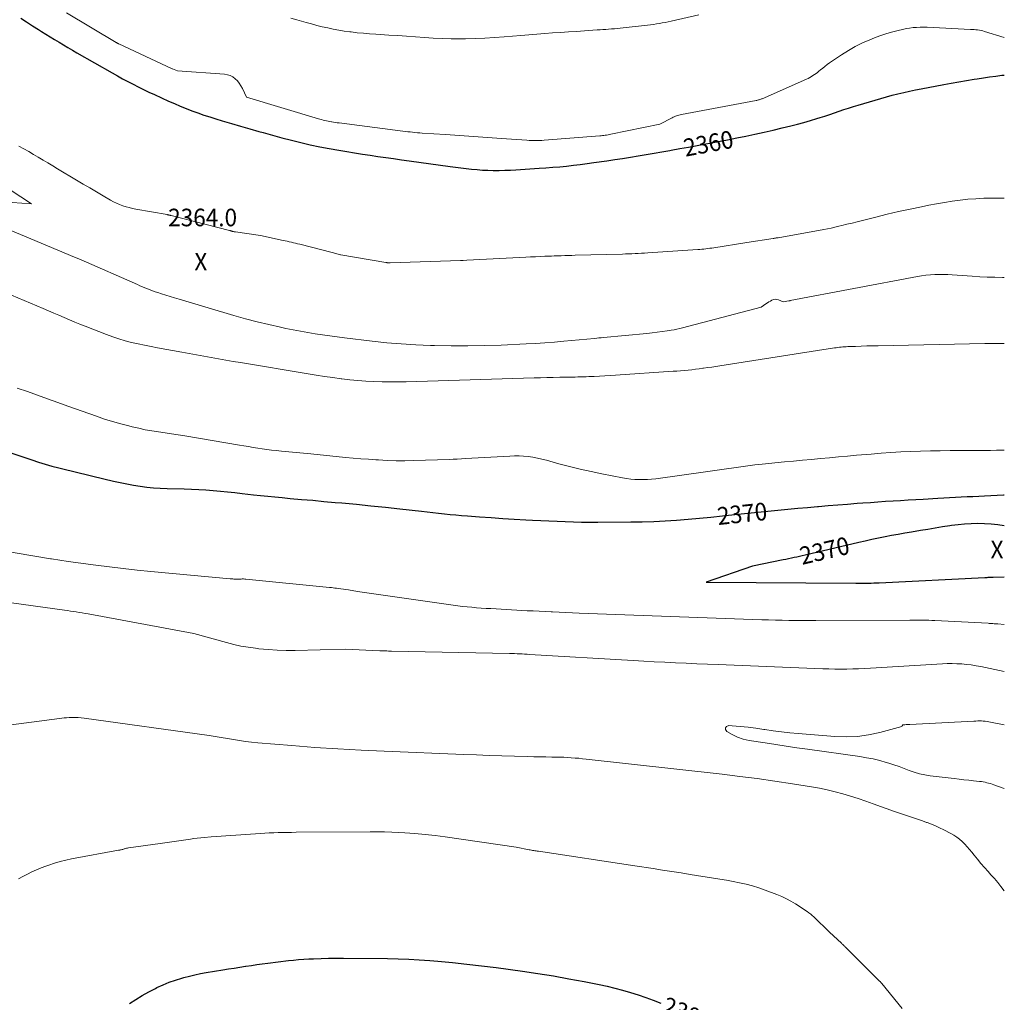
# Model space of a CAD drawing. Units: feet. Extents: x 1190233 to 1194172, y 7049565 to 7056370.
# Drawn here: x 1193613 to 1194172, y 7051818 to 7052376 of the extents above; entities that cross this region are included whole.
import ezdxf
from ezdxf.enums import TextEntityAlignment as Align

# ---------------------------------------------------------------- set-up
doc = ezdxf.new("R2010")
doc.units = ezdxf.units.FT
doc.header["$MEASUREMENT"] = 0
for name, color, linetype, lineweight in [('Level 44', 7, 'Continuous', 0), ('Level 45', 7, 'Continuous', 0), ('Level 46', 7, 'Continuous', 0)]:
    doc.layers.add(name, color=color, linetype=linetype, lineweight=lineweight)
doc.styles.add('Style-ENGINEERING', font='ENGINEERING.shx')

msp = doc.modelspace()

# ---------------------------------------------------------------- linework, layer by layer
at = {"layer": 'Level 44', "color": 32, "linetype": 'Continuous', "lineweight": 30, "flags": 128}
for points, elevation in [([(1193613.25, 7052377.09), (1193616.57, 7052374.93), (1193619.91, 7052372.78), (1193623.25, 7052370.64), (1193624.96, 7052369.56), (1193627.46, 7052367.99), (1193629.96, 7052366.43), (1193632.48, 7052364.9), (1193635.01, 7052363.38), (1193637.55, 7052361.87), (1193640.09, 7052360.38), (1193642.64, 7052358.9), (1193645.2, 7052357.43), (1193665.21, 7052346), (1193668.14, 7052344.35), (1193671.09, 7052342.73), (1193674.06, 7052341.15), (1193677.05, 7052339.6), (1193680.05, 7052338.08), (1193683.07, 7052336.6), (1193686.11, 7052335.15), (1193689.16, 7052333.73), (1193697.25, 7052330.02), (1193700.52, 7052328.56), (1193703.82, 7052327.15), (1193707.14, 7052325.8), (1193710.49, 7052324.5), (1193713.86, 7052323.27), (1193717.24, 7052322.09), (1193720.66, 7052320.98), (1193724.09, 7052319.92), (1193727.66, 7052318.87), (1193732.89, 7052317.33), (1193738.12, 7052315.8), (1193743.36, 7052314.29), (1193748.6, 7052312.79), (1193751.05, 7052312.09), (1193756.35, 7052310.62), (1193761.66, 7052309.18), (1193766.99, 7052307.8), (1193772.33, 7052306.46), (1193777.69, 7052305.22), (1193783.07, 7052304.05), (1193788.47, 7052303.01), (1193793.89, 7052302.05), (1193798.47, 7052301.29), (1193802.89, 7052300.57), (1193807.32, 7052299.88), (1193811.75, 7052299.22), (1193816.19, 7052298.58), (1193820.62, 7052297.97), (1193825.06, 7052297.35), (1193829.5, 7052296.73), (1193833.93, 7052296.11), (1193857.11, 7052292.86), (1193860.17, 7052292.45), (1193863.24, 7052292.06), (1193866.31, 7052291.7), (1193869.38, 7052291.37), (1193872.46, 7052291.09), (1193875.54, 7052290.87), (1193878.63, 7052290.73), (1193881.72, 7052290.65), (1193881.88, 7052290.64), (1193885.05, 7052290.64), (1193888.22, 7052290.69), (1193891.39, 7052290.8), (1193894.56, 7052290.97), (1193907.68, 7052291.83), (1193911.6, 7052292.1), (1193915.51, 7052292.41), (1193919.42, 7052292.76), (1193923.33, 7052293.14), (1193927.23, 7052293.57), (1193931.13, 7052294.02), (1193935.03, 7052294.53), (1193938.91, 7052295.06), (1193946.21, 7052296.11), (1193950.69, 7052296.77), (1193955.16, 7052297.46), (1193959.62, 7052298.18), (1193964.09, 7052298.93), (1193968.54, 7052299.69), (1193973, 7052300.45), (1193977.46, 7052301.22), (1193981.92, 7052301.98), (1193982.83, 7052302.14), (1193987.74, 7052303), (1193992.65, 7052303.87), (1193997.55, 7052304.76), (1194002.45, 7052305.67), (1194004.47, 7052306.06), (1194009.66, 7052307.05), (1194014.83, 7052308.06), (1194020.01, 7052309.1), (1194025.17, 7052310.16), (1194030.34, 7052311.26), (1194035.49, 7052312.39), (1194040.63, 7052313.56), (1194045.77, 7052314.76), (1194050.78, 7052315.96), (1194054.49, 7052316.89), (1194058.19, 7052317.87), (1194061.86, 7052318.93), (1194065.52, 7052320.05), (1194067.4, 7052320.65), (1194070.1, 7052321.52), (1194072.79, 7052322.41), (1194075.48, 7052323.33), (1194078.16, 7052324.25), (1194080.85, 7052325.17), (1194083.54, 7052326.07), (1194086.25, 7052326.92), (1194088.96, 7052327.75), (1194098.56, 7052330.59), (1194101.8, 7052331.53), (1194105.06, 7052332.43), (1194108.32, 7052333.28), (1194111.6, 7052334.1), (1194114.89, 7052334.87), (1194118.19, 7052335.6), (1194121.49, 7052336.3), (1194124.8, 7052336.96), (1194137.56, 7052339.42), (1194141.89, 7052340.23), (1194146.23, 7052341.01), (1194150.57, 7052341.74), (1194154.92, 7052342.43), (1194156.65, 7052342.69), (1194160.15, 7052343.21), (1194163.64, 7052343.71), (1194167.14, 7052344.18), (1194170.64, 7052344.63), (1194172, 7052344.8)], 2360), ([(1193608.26, 7052130.12), (1193613.91, 7052128.16), (1193619.58, 7052126.28), (1193623.37, 7052125.07), (1193627.18, 7052123.9), (1193631, 7052122.78), (1193634.85, 7052121.75), (1193638.71, 7052120.77), (1193642.59, 7052119.83), (1193646.46, 7052118.9), (1193650.33, 7052117.96), (1193654.21, 7052117.03), (1193665.99, 7052114.2), (1193669.74, 7052113.35), (1193673.49, 7052112.59), (1193677.27, 7052111.93), (1193681.06, 7052111.34), (1193684.87, 7052110.87), (1193688.68, 7052110.49), (1193692.5, 7052110.23), (1193696.34, 7052110.06), (1193706.14, 7052109.78), (1193710.26, 7052109.63), (1193714.37, 7052109.44), (1193718.48, 7052109.18), (1193722.58, 7052108.88), (1193726.68, 7052108.53), (1193730.78, 7052108.15), (1193734.88, 7052107.72), (1193738.97, 7052107.26), (1193745.5, 7052106.49), (1193749.54, 7052106.04), (1193753.59, 7052105.6), (1193757.65, 7052105.21), (1193761.7, 7052104.84), (1193766.34, 7052104.43), (1193772.71, 7052103.87), (1193779.09, 7052103.31), (1193785.46, 7052102.74), (1193791.84, 7052102.16), (1193795.64, 7052101.81), (1193803.91, 7052101.04), (1193812.18, 7052100.22), (1193820.44, 7052099.35), (1193828.7, 7052098.45), (1193840.85, 7052097.08), (1193844.11, 7052096.72), (1193847.38, 7052096.36), (1193850.64, 7052096.01), (1193853.9, 7052095.67), (1193857.16, 7052095.34), (1193860.43, 7052095.04), (1193863.7, 7052094.76), (1193866.97, 7052094.5), (1193873.92, 7052093.97), (1193880.48, 7052093.5), (1193887.04, 7052093.05), (1193893.61, 7052092.64), (1193900.17, 7052092.27), (1193904.05, 7052092.05), (1193908.68, 7052091.82), (1193913.31, 7052091.59), (1193917.95, 7052091.4), (1193922.58, 7052091.22), (1193927.22, 7052091.09), (1193931.86, 7052090.99), (1193936.5, 7052090.95), (1193941.14, 7052090.95), (1193959.76, 7052091.06), (1193966.29, 7052091.17), (1193972.82, 7052091.36), (1193979.34, 7052091.7), (1193985.85, 7052092.12), (1193992.36, 7052092.64), (1193998.87, 7052093.21), (1194005.37, 7052093.84), (1194011.87, 7052094.51), (1194020.64, 7052095.46), (1194026.3, 7052096.07), (1194031.96, 7052096.66), (1194037.62, 7052097.22), (1194043.29, 7052097.77), (1194048.95, 7052098.29), (1194054.62, 7052098.81), (1194060.29, 7052099.32), (1194065.96, 7052099.81), (1194066.38, 7052099.85), (1194071.86, 7052100.31), (1194077.35, 7052100.76), (1194082.84, 7052101.19), (1194088.32, 7052101.61), (1194091.64, 7052101.85), (1194095.93, 7052102.17), (1194100.22, 7052102.47), (1194104.51, 7052102.75), (1194108.8, 7052103.02), (1194113.09, 7052103.28), (1194117.38, 7052103.54), (1194121.68, 7052103.78), (1194125.97, 7052104.02), (1194134.27, 7052104.47), (1194137.58, 7052104.65), (1194140.89, 7052104.84), (1194144.2, 7052105.02), (1194147.51, 7052105.21), (1194150.82, 7052105.4), (1194154.13, 7052105.57), (1194157.44, 7052105.73), (1194160.75, 7052105.88), (1194171.53, 7052106.34), (1194172, 7052106.36)], 2370), ([(1194172, 7052088.87), (1194168.33, 7052089.35), (1194164.57, 7052089.73), (1194160.79, 7052089.95), (1194157.01, 7052090.07), (1194153.23, 7052090.01), (1194149.46, 7052089.83), (1194145.7, 7052089.46), (1194141.95, 7052088.96), (1194141.1, 7052088.83), (1194136.93, 7052088.17), (1194132.76, 7052087.5), (1194128.6, 7052086.82), (1194124.43, 7052086.14), (1194119.31, 7052085.29), (1194115.54, 7052084.64), (1194111.77, 7052083.98), (1194108.01, 7052083.27), (1194104.25, 7052082.55), (1194100.5, 7052081.78), (1194096.75, 7052081), (1194093.01, 7052080.17), (1194089.28, 7052079.31), (1194058.79, 7052072.17), (1194057.24, 7052071.81), (1194055.69, 7052071.46), (1194054.13, 7052071.11), (1194052.58, 7052070.78), (1194051.02, 7052070.44), (1194049.47, 7052070.11), (1194047.91, 7052069.78), (1194046.35, 7052069.46), (1194028.92, 7052065.84), (1194002.54, 7052056.85), (1194087.68, 7052056.24), (1194089.39, 7052056.24), (1194091.1, 7052056.24), (1194092.81, 7052056.26), (1194094.52, 7052056.28), (1194094.94, 7052056.29), (1194096.44, 7052056.33), (1194097.93, 7052056.38), (1194099.43, 7052056.43), (1194100.93, 7052056.5), (1194161.02, 7052059.51), (1194161.62, 7052059.54), (1194162.21, 7052059.57), (1194162.8, 7052059.59), (1194163.39, 7052059.61), (1194163.98, 7052059.64), (1194164.58, 7052059.66), (1194165.17, 7052059.68), (1194165.76, 7052059.7), (1194172, 7052059.92)], 2370), ([(1193674.96, 7051817.55), (1193678.54, 7051819.91), (1193682.19, 7051822.15), (1193685.94, 7051824.23), (1193689.76, 7051826.19), (1193690.62, 7051826.61), (1193694.09, 7051828.19), (1193697.6, 7051829.63), (1193701.19, 7051830.9), (1193704.82, 7051832.04), (1193705.95, 7051832.36), (1193709.07, 7051833.19), (1193712.2, 7051833.95), (1193715.35, 7051834.6), (1193718.52, 7051835.17), (1193728.06, 7051836.73), (1193731.27, 7051837.25), (1193734.49, 7051837.76), (1193737.7, 7051838.27), (1193740.92, 7051838.77), (1193741.15, 7051838.81), (1193744.25, 7051839.27), (1193747.36, 7051839.72), (1193750.47, 7051840.13), (1193753.58, 7051840.53), (1193765.31, 7051841.95), (1193768.22, 7051842.27), (1193771.13, 7051842.54), (1193774.05, 7051842.75), (1193776.97, 7051842.92), (1193779.64, 7051843.04), (1193783.89, 7051843.19), (1193788.15, 7051843.31), (1193792.41, 7051843.35), (1193796.68, 7051843.34), (1193821.6, 7051843.13), (1193827.62, 7051843.01), (1193833.63, 7051842.79), (1193839.63, 7051842.45), (1193845.64, 7051842.01), (1193850.21, 7051841.63), (1193858.49, 7051840.86), (1193866.76, 7051840.02), (1193875.01, 7051839.04), (1193883.26, 7051837.97), (1193898.2, 7051835.93), (1193907.01, 7051834.64), (1193915.81, 7051833.24), (1193924.58, 7051831.68), (1193933.33, 7051830.02), (1193941.82, 7051828.33), (1193946.3, 7051827.37), (1193950.76, 7051826.32), (1193955.18, 7051825.14), (1193959.58, 7051823.87), (1193963.95, 7051822.48), (1193968.29, 7051821.02), (1193972.59, 7051819.44), (1193976.87, 7051817.79)], 2380)]:
    msp.add_lwpolyline(points, dxfattribs=dict(at, elevation=elevation))
at = {"layer": 'Level 45', "color": 32, "linetype": 'Continuous', "lineweight": 0, "flags": 128}
for points, elevation in [([(1193639.3, 7052380.19), (1193667.52, 7052363.3), (1193667.7, 7052363.19), (1193667.88, 7052363.09), (1193668.07, 7052362.98), (1193668.25, 7052362.88), (1193668.44, 7052362.78), (1193668.63, 7052362.69), (1193668.82, 7052362.59), (1193669.01, 7052362.5), (1193699.32, 7052348.31), (1193699.43, 7052348.27), (1193702.24, 7052347.12), (1193729.07, 7052345.26), (1193730.73, 7052344.97), (1193732.31, 7052344.48), (1193733.75, 7052343.69), (1193735.11, 7052342.69), (1193736.31, 7052341.46), (1193737.41, 7052340.16), (1193738.35, 7052338.73), (1193739.17, 7052337.23), (1193741.58, 7052332.17), (1193782.32, 7052320), (1193783.24, 7052319.73), (1193784.15, 7052319.47), (1193785.07, 7052319.23), (1193785.99, 7052318.99), (1193786.92, 7052318.78), (1193787.85, 7052318.57), (1193788.78, 7052318.39), (1193789.72, 7052318.23), (1193789.94, 7052318.19), (1193790.99, 7052318.02), (1193792.05, 7052317.86), (1193793.1, 7052317.72), (1193794.16, 7052317.58), (1193830.39, 7052312.93), (1193831.75, 7052312.77), (1193833.11, 7052312.61), (1193834.47, 7052312.46), (1193835.83, 7052312.32), (1193837.19, 7052312.19), (1193838.55, 7052312.07), (1193839.92, 7052311.97), (1193841.28, 7052311.87), (1193854.46, 7052311), (1193862.41, 7052310.47), (1193870.37, 7052309.92), (1193878.32, 7052309.36), (1193886.27, 7052308.79), (1193900.8, 7052307.73), (1193902.02, 7052307.66), (1193903.24, 7052307.6), (1193904.46, 7052307.58), (1193905.68, 7052307.57), (1193906.9, 7052307.6), (1193908.12, 7052307.64), (1193909.34, 7052307.7), (1193910.56, 7052307.78), (1193942.15, 7052310.27), (1193942.94, 7052310.34), (1193943.73, 7052310.42), (1193944.52, 7052310.51), (1193945.31, 7052310.62), (1193946.09, 7052310.74), (1193946.88, 7052310.87), (1193947.66, 7052311.01), (1193948.44, 7052311.17), (1193976.22, 7052316.97), (1193983.24, 7052320.52), (1193983.87, 7052320.82), (1193984.51, 7052321.11), (1193985.17, 7052321.36), (1193985.83, 7052321.59), (1193986.5, 7052321.8), (1193987.18, 7052321.99), (1193987.86, 7052322.15), (1193988.55, 7052322.3), (1194030.99, 7052330.34), (1194031.43, 7052330.43), (1194031.87, 7052330.53), (1194032.31, 7052330.64), (1194032.75, 7052330.76), (1194033.18, 7052330.89), (1194033.61, 7052331.03), (1194034.04, 7052331.2), (1194034.45, 7052331.37), (1194059.59, 7052342.47), (1194060.54, 7052342.92), (1194061.48, 7052343.4), (1194062.4, 7052343.91), (1194063.31, 7052344.45), (1194064.19, 7052345.04), (1194065.05, 7052345.64), (1194065.89, 7052346.28), (1194066.71, 7052346.95), (1194067.58, 7052347.68), (1194068.84, 7052348.72), (1194070.12, 7052349.72), (1194071.42, 7052350.69), (1194072.75, 7052351.64), (1194079.58, 7052356.36), (1194083.41, 7052358.81), (1194087.35, 7052361.08), (1194091.43, 7052363.07), (1194095.61, 7052364.87), (1194098.29, 7052365.91), (1194101.22, 7052366.99), (1194104.17, 7052368), (1194107.16, 7052368.9), (1194110.17, 7052369.72), (1194112.38, 7052370.28), (1194114.31, 7052370.73), (1194116.26, 7052371.13), (1194118.21, 7052371.44), (1194120.18, 7052371.7), (1194122.16, 7052371.87), (1194124.14, 7052371.98), (1194126.12, 7052372), (1194128.1, 7052371.94), (1194152.84, 7052370.69), (1194153.84, 7052370.64), (1194154.85, 7052370.57), (1194155.85, 7052370.49), (1194156.85, 7052370.4), (1194157.84, 7052370.27), (1194158.82, 7052370.1), (1194159.79, 7052369.87), (1194160.76, 7052369.6), (1194171.96, 7052366.1), (1194172, 7052366.1)], 2358), ([(1193766.76, 7052377.03), (1193770.02, 7052376.07), (1193775.36, 7052374.61), (1193778.42, 7052373.79), (1193781.5, 7052373), (1193784.58, 7052372.25), (1193787.67, 7052371.54), (1193790.78, 7052370.89), (1193793.89, 7052370.3), (1193797.02, 7052369.79), (1193800.16, 7052369.35), (1193800.88, 7052369.26), (1193804.4, 7052368.84), (1193807.91, 7052368.48), (1193811.44, 7052368.19), (1193814.96, 7052367.94), (1193822.38, 7052367.49), (1193827.43, 7052367.18), (1193832.48, 7052366.84), (1193837.52, 7052366.47), (1193842.57, 7052366.09), (1193847.61, 7052365.75), (1193852.66, 7052365.51), (1193857.72, 7052365.4), (1193862.77, 7052365.37), (1193865.9, 7052365.4), (1193871.39, 7052365.52), (1193876.87, 7052365.71), (1193882.34, 7052366.04), (1193887.82, 7052366.45), (1193897.41, 7052367.28), (1193901.91, 7052367.66), (1193906.41, 7052368.02), (1193910.92, 7052368.35), (1193915.42, 7052368.68), (1193919.93, 7052368.98), (1193924.44, 7052369.29), (1193928.95, 7052369.59), (1193933.45, 7052369.89), (1193940.77, 7052370.37), (1193942.39, 7052370.48), (1193944.01, 7052370.59), (1193945.63, 7052370.71), (1193947.24, 7052370.84), (1193948.86, 7052370.97), (1193950.47, 7052371.12), (1193952.09, 7052371.27), (1193953.7, 7052371.44), (1193969.39, 7052373.13), (1193971.06, 7052373.33), (1193972.73, 7052373.55), (1193974.4, 7052373.8), (1193976.06, 7052374.08), (1193977.72, 7052374.39), (1193979.38, 7052374.71), (1193981.03, 7052375.06), (1193982.67, 7052375.43), (1193998.48, 7052379.03)], 2356), ([(1193612.25, 7052304.46), (1193615, 7052302.88), (1193617.76, 7052301.29), (1193620.5, 7052299.69), (1193623.24, 7052298.09), (1193625.98, 7052296.47), (1193628.72, 7052294.85), (1193631.44, 7052293.23), (1193634.17, 7052291.59), (1193644.88, 7052285.15), (1193648.65, 7052282.9), (1193652.42, 7052280.66), (1193656.2, 7052278.45), (1193660, 7052276.25), (1193664.26, 7052273.78), (1193665.95, 7052272.87), (1193667.67, 7052272.03), (1193669.44, 7052271.29), (1193671.24, 7052270.62), (1193673.07, 7052270.05), (1193674.91, 7052269.52), (1193676.78, 7052269.09), (1193678.66, 7052268.7), (1193696.34, 7052265.53), (1193696.62, 7052265.48), (1193696.9, 7052265.42), (1193697.17, 7052265.37), (1193697.45, 7052265.31), (1193697.76, 7052265.24), (1193697.88, 7052265.22), (1193698, 7052265.19), (1193698.13, 7052265.16), (1193698.25, 7052265.13), (1193698.37, 7052265.1), (1193698.49, 7052265.06), (1193698.61, 7052265.03), (1193698.74, 7052265), (1193731.76, 7052256.56), (1193732, 7052256.5), (1193732.23, 7052256.44), (1193732.46, 7052256.37), (1193732.7, 7052256.3), (1193732.93, 7052256.23), (1193733.17, 7052256.17), (1193733.4, 7052256.1), (1193733.64, 7052256.04), (1193733.85, 7052255.99), (1193734.2, 7052255.91), (1193734.54, 7052255.83), (1193734.89, 7052255.77), (1193735.24, 7052255.71), (1193749.54, 7052253.62), (1193762.26, 7052250.93), (1193763.45, 7052250.67), (1193764.63, 7052250.41), (1193765.82, 7052250.15), (1193767, 7052249.88), (1193768.18, 7052249.61), (1193769.36, 7052249.33), (1193770.54, 7052249.04), (1193771.72, 7052248.75), (1193790.23, 7052244.11), (1193794.84, 7052242.79), (1193794.86, 7052242.79), (1193794.88, 7052242.79), (1193794.89, 7052242.78), (1193794.91, 7052242.78), (1193794.98, 7052242.76), (1193795, 7052242.76), (1193795.01, 7052242.76), (1193795.03, 7052242.75), (1193795.05, 7052242.75), (1193820.56, 7052238.39), (1193820.78, 7052238.35), (1193820.99, 7052238.32), (1193821.21, 7052238.29), (1193821.43, 7052238.25), (1193821.65, 7052238.23), (1193821.88, 7052238.2), (1193822.1, 7052238.19), (1193822.32, 7052238.18), (1193822.54, 7052238.17), (1193822.76, 7052238.17), (1193822.98, 7052238.17), (1193823.21, 7052238.17), (1193863.01, 7052239.42), (1193863.14, 7052239.43), (1193863.27, 7052239.43), (1193863.41, 7052239.43), (1193863.54, 7052239.44), (1193863.67, 7052239.44), (1193863.8, 7052239.45), (1193863.94, 7052239.45), (1193864.07, 7052239.46), (1193864.2, 7052239.47), (1193864.33, 7052239.47), (1193864.46, 7052239.49), (1193864.59, 7052239.5), (1193866.69, 7052239.74), (1193900.24, 7052241.38), (1193902.92, 7052241.51), (1193905.6, 7052241.63), (1193908.28, 7052241.75), (1193910.96, 7052241.86), (1193913.32, 7052241.95), (1193914.82, 7052242.01), (1193916.33, 7052242.07), (1193917.83, 7052242.12), (1193919.33, 7052242.18), (1193920.31, 7052242.21), (1193922.31, 7052242.28), (1193924.3, 7052242.34), (1193926.29, 7052242.4), (1193928.29, 7052242.46), (1193955.04, 7052243.16), (1193956.84, 7052243.21), (1193958.64, 7052243.27), (1193960.44, 7052243.33), (1193962.24, 7052243.4), (1193964.04, 7052243.49), (1193965.84, 7052243.58), (1193967.64, 7052243.68), (1193969.44, 7052243.8), (1193997.86, 7052245.71), (1193999.01, 7052245.8), (1194000.16, 7052245.89), (1194001.3, 7052246), (1194002.45, 7052246.12), (1194003.6, 7052246.26), (1194004.74, 7052246.41), (1194005.88, 7052246.57), (1194007.02, 7052246.74), (1194025.68, 7052249.72), (1194040.68, 7052251.99), (1194041.03, 7052252.04), (1194041.38, 7052252.1), (1194041.72, 7052252.15), (1194042.07, 7052252.21), (1194042.42, 7052252.27), (1194042.76, 7052252.33), (1194043.11, 7052252.39), (1194043.46, 7052252.45), (1194069.45, 7052257.1), (1194071.58, 7052257.5), (1194073.7, 7052257.93), (1194075.81, 7052258.4), (1194077.92, 7052258.9), (1194079.62, 7052259.31), (1194082.57, 7052260.04), (1194085.52, 7052260.77), (1194088.47, 7052261.51), (1194091.42, 7052262.25), (1194099.03, 7052264.18), (1194105.49, 7052265.76), (1194111.95, 7052267.27), (1194118.44, 7052268.69), (1194124.94, 7052270.05), (1194129.16, 7052270.9), (1194133.57, 7052271.73), (1194138, 7052272.5), (1194142.44, 7052273.16), (1194146.9, 7052273.76), (1194151.36, 7052274.23), (1194155.84, 7052274.59), (1194160.32, 7052274.8), (1194164.81, 7052274.9), (1194172, 7052274.94)], 2362), ([(1193595.5, 7052287.18), (1193619.31, 7052271.75), (1193608.42, 7052272.46)], 2364), ([(1193603.69, 7052258.29), (1193643.84, 7052241.46), (1193644.31, 7052241.26), (1193644.77, 7052241.07), (1193645.24, 7052240.88), (1193645.71, 7052240.69), (1193646.17, 7052240.49), (1193646.63, 7052240.3), (1193647.1, 7052240.1), (1193647.56, 7052239.9), (1193679.54, 7052225.81), (1193680.97, 7052225.19), (1193682.4, 7052224.58), (1193683.83, 7052223.99), (1193685.27, 7052223.4), (1193686.72, 7052222.84), (1193688.17, 7052222.29), (1193689.64, 7052221.77), (1193691.11, 7052221.26), (1193693.14, 7052220.59), (1193695.63, 7052219.77), (1193698.14, 7052218.98), (1193700.64, 7052218.2), (1193703.16, 7052217.45), (1193734.35, 7052208.27), (1193740.9, 7052206.42), (1193747.48, 7052204.68), (1193754.1, 7052203.1), (1193760.75, 7052201.63), (1193763.9, 7052200.97), (1193772.17, 7052199.36), (1193780.45, 7052197.89), (1193788.77, 7052196.64), (1193797.12, 7052195.54), (1193812.9, 7052193.67), (1193821.17, 7052192.81), (1193829.45, 7052192.08), (1193837.75, 7052191.58), (1193846.06, 7052191.22), (1193848.32, 7052191.15), (1193857.77, 7052190.98), (1193867.22, 7052190.95), (1193876.67, 7052191.14), (1193886.11, 7052191.48), (1193900.37, 7052192.15), (1193905.72, 7052192.44), (1193911.07, 7052192.78), (1193916.42, 7052193.19), (1193921.76, 7052193.65), (1193939.13, 7052195.26), (1193940.43, 7052195.38), (1193941.74, 7052195.5), (1193943.04, 7052195.63), (1193944.34, 7052195.75), (1193969.01, 7052198.09), (1193971.87, 7052198.39), (1193974.72, 7052198.72), (1193977.56, 7052199.11), (1193980.4, 7052199.53), (1193982.82, 7052199.91), (1193984.44, 7052200.19), (1193986.06, 7052200.5), (1193987.66, 7052200.87), (1193989.26, 7052201.26), (1194033.79, 7052213.01), (1194036.53, 7052214.84), (1194037.39, 7052215.4), (1194038.25, 7052215.95), (1194039.13, 7052216.47), (1194040.02, 7052216.98), (1194040.92, 7052217.33), (1194041.83, 7052217.5), (1194042.75, 7052217.41), (1194043.68, 7052217.14), (1194046.31, 7052215.97), (1194049.53, 7052216.56), (1194049.74, 7052216.6), (1194049.94, 7052216.63), (1194050.15, 7052216.67), (1194050.35, 7052216.71), (1194122.6, 7052230.34), (1194125.05, 7052230.75), (1194127.51, 7052231.08), (1194129.98, 7052231.32), (1194132.46, 7052231.48), (1194134.94, 7052231.55), (1194137.43, 7052231.57), (1194139.91, 7052231.49), (1194142.39, 7052231.36), (1194153.79, 7052230.55), (1194158.06, 7052230.29), (1194162.33, 7052230.08), (1194166.61, 7052229.94), (1194170.89, 7052229.86), (1194172, 7052229.85)], 2364), ([(1193600.53, 7052222.82), (1193626.01, 7052212.19), (1193629, 7052210.93), (1193631.99, 7052209.67), (1193634.97, 7052208.38), (1193637.94, 7052207.09), (1193640.92, 7052205.8), (1193643.91, 7052204.54), (1193646.91, 7052203.32), (1193649.92, 7052202.12), (1193661.96, 7052197.43), (1193665.48, 7052196.14), (1193669.03, 7052194.95), (1193672.63, 7052193.91), (1193676.25, 7052192.97), (1193679.91, 7052192.13), (1193683.58, 7052191.33), (1193687.26, 7052190.6), (1193690.94, 7052189.91), (1193704.78, 7052187.44), (1193708.95, 7052186.69), (1193713.11, 7052185.94), (1193717.28, 7052185.18), (1193721.44, 7052184.42), (1193725.61, 7052183.66), (1193729.78, 7052182.92), (1193733.95, 7052182.2), (1193738.12, 7052181.49), (1193776.47, 7052175.1), (1193781.16, 7052174.35), (1193785.86, 7052173.63), (1193790.56, 7052172.97), (1193795.27, 7052172.34), (1193795.59, 7052172.3), (1193800.15, 7052171.78), (1193804.72, 7052171.33), (1193809.3, 7052171), (1193813.89, 7052170.74), (1193818.48, 7052170.59), (1193823.07, 7052170.5), (1193827.66, 7052170.52), (1193832.26, 7052170.61), (1193904.91, 7052172.79), (1193908.54, 7052172.89), (1193912.17, 7052172.99), (1193915.8, 7052173.07), (1193919.44, 7052173.15), (1193923.6, 7052173.24), (1193925.15, 7052173.27), (1193926.7, 7052173.3), (1193928.26, 7052173.32), (1193929.81, 7052173.35), (1193931.36, 7052173.38), (1193932.91, 7052173.42), (1193934.47, 7052173.48), (1193936.02, 7052173.54), (1193938.97, 7052173.68), (1193942, 7052173.84), (1193945.03, 7052174), (1193948.06, 7052174.18), (1193951.08, 7052174.38), (1193983.91, 7052176.57), (1193986.02, 7052176.72), (1193988.13, 7052176.88), (1193990.24, 7052177.06), (1193992.35, 7052177.26), (1193994.46, 7052177.48), (1193996.56, 7052177.71), (1193998.67, 7052177.98), (1194000.76, 7052178.26), (1194001.18, 7052178.31), (1194003.49, 7052178.64), (1194005.79, 7052178.98), (1194008.1, 7052179.32), (1194010.4, 7052179.68), (1194075.49, 7052189.82), (1194076.43, 7052189.96), (1194077.38, 7052190.09), (1194078.33, 7052190.21), (1194079.28, 7052190.32), (1194080.23, 7052190.41), (1194081.18, 7052190.49), (1194082.13, 7052190.55), (1194083.08, 7052190.59), (1194087.54, 7052190.75), (1194090.73, 7052190.86), (1194093.91, 7052190.95), (1194097.09, 7052191.03), (1194100.28, 7052191.1), (1194161.02, 7052192.29), (1194162.35, 7052192.31), (1194163.67, 7052192.33), (1194165, 7052192.34), (1194166.32, 7052192.36), (1194166.63, 7052192.36), (1194167.8, 7052192.36), (1194168.97, 7052192.36), (1194170.14, 7052192.36), (1194171.31, 7052192.35), (1194172, 7052192.34)], 2366), ([(1193611.19, 7052167), (1193617, 7052165.07), (1193622.77, 7052163.02), (1193628.54, 7052160.97), (1193634.32, 7052158.91), (1193640.09, 7052156.85), (1193656.38, 7052151.02), (1193660.91, 7052149.49), (1193665.46, 7052148.04), (1193670.05, 7052146.73), (1193674.67, 7052145.52), (1193676.58, 7052145.05), (1193680.28, 7052144.2), (1193683.99, 7052143.43), (1193687.72, 7052142.77), (1193691.46, 7052142.19), (1193695.22, 7052141.66), (1193698.97, 7052141.1), (1193702.71, 7052140.51), (1193706.46, 7052139.9), (1193737.48, 7052134.68), (1193740.08, 7052134.24), (1193742.67, 7052133.81), (1193745.26, 7052133.38), (1193747.86, 7052132.95), (1193750.46, 7052132.54), (1193753.06, 7052132.17), (1193755.67, 7052131.85), (1193758.28, 7052131.57), (1193761.39, 7052131.26), (1193765.56, 7052130.85), (1193769.73, 7052130.44), (1193773.91, 7052130.03), (1193778.08, 7052129.62), (1193797.83, 7052127.71), (1193802.13, 7052127.32), (1193806.44, 7052126.95), (1193810.74, 7052126.62), (1193815.05, 7052126.32), (1193816.44, 7052126.23), (1193821.44, 7052125.98), (1193826.45, 7052125.83), (1193831.46, 7052125.82), (1193836.47, 7052125.91), (1193856.61, 7052126.57), (1193858.93, 7052126.65), (1193861.25, 7052126.75), (1193863.57, 7052126.86), (1193865.88, 7052126.99), (1193891.09, 7052128.45), (1193893.71, 7052128.53), (1193896.34, 7052128.52), (1193898.95, 7052128.36), (1193901.57, 7052128.11), (1193904.17, 7052127.73), (1193906.76, 7052127.28), (1193909.32, 7052126.71), (1193911.87, 7052126.06), (1193918.94, 7052124.1), (1193925.02, 7052122.49), (1193931.13, 7052120.97), (1193937.27, 7052119.6), (1193943.44, 7052118.32), (1193955.08, 7052116.06), (1193957.41, 7052115.67), (1193959.76, 7052115.36), (1193962.12, 7052115.16), (1193964.49, 7052115.05), (1193966.86, 7052115.05), (1193969.23, 7052115.13), (1193971.59, 7052115.32), (1193973.95, 7052115.58), (1194002.18, 7052119.41), (1194006.2, 7052119.97), (1194010.23, 7052120.55), (1194014.24, 7052121.16), (1194018.26, 7052121.78), (1194022.28, 7052122.39), (1194026.3, 7052122.94), (1194030.34, 7052123.42), (1194034.38, 7052123.85), (1194047.15, 7052125.1), (1194052.26, 7052125.6), (1194057.37, 7052126.09), (1194062.47, 7052126.57), (1194067.58, 7052127.04), (1194072.69, 7052127.51), (1194077.8, 7052127.97), (1194082.91, 7052128.43), (1194088.02, 7052128.88), (1194096.43, 7052129.61), (1194102.02, 7052130.06), (1194107.61, 7052130.45), (1194113.2, 7052130.76), (1194118.8, 7052131.01), (1194124.4, 7052131.2), (1194130, 7052131.35), (1194135.61, 7052131.45), (1194141.21, 7052131.52), (1194164.19, 7052131.69), (1194167.48, 7052131.72), (1194170.77, 7052131.76), (1194172, 7052131.78)], 2368), ([(1193589.84, 7052076.93), (1193620.11, 7052071.76), (1193630.23, 7052070.11), (1193630.29, 7052070.1), (1193630.34, 7052070.09), (1193630.4, 7052070.09), (1193630.45, 7052070.08), (1193630.51, 7052070.07), (1193630.57, 7052070.06), (1193630.62, 7052070.05), (1193630.68, 7052070.04), (1193640.25, 7052068.5), (1193655.87, 7052066.45), (1193663.69, 7052065.47), (1193671.51, 7052064.55), (1193679.35, 7052063.73), (1193687.19, 7052062.96), (1193732.24, 7052058.83), (1193732.75, 7052058.78), (1193733.26, 7052058.73), (1193733.77, 7052058.68), (1193734.28, 7052058.62), (1193734.45, 7052058.6), (1193734.87, 7052058.56), (1193735.3, 7052058.52), (1193735.73, 7052058.51), (1193736.16, 7052058.5), (1193736.59, 7052058.51), (1193737.03, 7052058.52), (1193737.46, 7052058.54), (1193737.89, 7052058.57), (1193738.4, 7052058.61), (1193739.09, 7052058.65), (1193739.78, 7052058.66), (1193740.46, 7052058.63), (1193741.15, 7052058.58), (1193788.72, 7052053.86), (1193789.71, 7052053.76), (1193790.7, 7052053.65), (1193791.69, 7052053.53), (1193792.67, 7052053.41), (1193793.63, 7052053.29), (1193795.09, 7052053.09), (1193796.55, 7052052.88), (1193798.01, 7052052.65), (1193799.47, 7052052.41), (1193804.48, 7052051.56), (1193858.83, 7052043.79), (1193861.49, 7052043.43), (1193864.16, 7052043.1), (1193866.84, 7052042.82), (1193869.51, 7052042.56), (1193872.2, 7052042.34), (1193874.88, 7052042.14), (1193877.56, 7052041.96), (1193880.25, 7052041.8), (1193900.91, 7052040.66), (1193904.31, 7052040.48), (1193907.71, 7052040.3), (1193911.11, 7052040.12), (1193914.5, 7052039.95), (1193915.29, 7052039.91), (1193919.08, 7052039.73), (1193922.87, 7052039.56), (1193926.67, 7052039.41), (1193930.46, 7052039.26), (1194034.26, 7052035.54), (1194038.09, 7052035.41), (1194041.93, 7052035.3), (1194045.77, 7052035.2), (1194049.61, 7052035.12), (1194053.45, 7052035.06), (1194057.29, 7052035.02)], 2372), ([(1193602.47, 7052045.94), (1193638.06, 7052040.95), (1193639.75, 7052040.71), (1193641.43, 7052040.46), (1193643.11, 7052040.2), (1193644.79, 7052039.94), (1193646.47, 7052039.66), (1193648.15, 7052039.38), (1193649.83, 7052039.08), (1193651.5, 7052038.78), (1193711.61, 7052027.71), (1193730.19, 7052022.52), (1193734.24, 7052021.49), (1193738.33, 7052020.59), (1193742.44, 7052019.87), (1193746.59, 7052019.28), (1193748.56, 7052019.04), (1193753.72, 7052018.54), (1193758.88, 7052018.19), (1193764.06, 7052018.06), (1193769.24, 7052018.08), (1193797.62, 7052018.8), (1193817.17, 7052017.92), (1193818, 7052017.88), (1193818.82, 7052017.85), (1193819.65, 7052017.82), (1193820.47, 7052017.79), (1193821.3, 7052017.76), (1193822.12, 7052017.74), (1193822.95, 7052017.72), (1193823.78, 7052017.7), (1193891, 7052016.32), (1193892.41, 7052016.29), (1193893.82, 7052016.25), (1193895.23, 7052016.2), (1193896.63, 7052016.15), (1193898.04, 7052016.08), (1193899.45, 7052016.02), (1193900.86, 7052015.94), (1193902.27, 7052015.86), (1193961.1, 7052012.37), (1193967.13, 7052012.02), (1193973.16, 7052011.69), (1193979.2, 7052011.37), (1193985.23, 7052011.06), (1193991.26, 7052010.78), (1193997.29, 7052010.5)], 2374), ([(1194057.29, 7052035.02), (1194061.12, 7052035.01), (1194064.96, 7052035.01), (1194118.41, 7052035.31), (1194120.18, 7052035.32), (1194121.96, 7052035.32), (1194123.73, 7052035.31), (1194125.5, 7052035.29), (1194127.27, 7052035.26), (1194129.04, 7052035.22), (1194130.81, 7052035.15), (1194132.58, 7052035.07), (1194162.75, 7052033.5), (1194163.44, 7052033.46), (1194164.13, 7052033.42), (1194164.82, 7052033.37), (1194165.51, 7052033.32), (1194166.2, 7052033.27), (1194166.9, 7052033.21), (1194167.59, 7052033.16), (1194168.28, 7052033.11), (1194172, 7052032.82)], 2372), ([(1193997.29, 7052010.5), (1194003.33, 7052010.25), (1194009.36, 7052010), (1194068.99, 7052007.67), (1194072.37, 7052007.57), (1194075.74, 7052007.5), (1194079.12, 7052007.49), (1194082.49, 7052007.51), (1194085.87, 7052007.59), (1194089.24, 7052007.69), (1194092.61, 7052007.84), (1194095.99, 7052008.02), (1194136.82, 7052010.48), (1194139.57, 7052010.59), (1194142.31, 7052010.62), (1194145.05, 7052010.56), (1194147.79, 7052010.41), (1194150.52, 7052010.16), (1194153.24, 7052009.84), (1194155.95, 7052009.4), (1194158.64, 7052008.89), (1194172, 7052006.06)], 2374), ([(1193593.24, 7051974.02), (1193630.95, 7051978.8), (1193632.35, 7051978.98), (1193633.74, 7051979.17), (1193635.14, 7051979.36), (1193636.53, 7051979.56), (1193637.93, 7051979.73), (1193639.33, 7051979.87), (1193640.73, 7051979.95), (1193642.13, 7051980), (1193642.62, 7051980.01), (1193644.27, 7051979.99), (1193645.92, 7051979.92), (1193647.56, 7051979.78), (1193649.2, 7051979.59), (1193720.29, 7051969.76), (1193723.74, 7051969.25), (1193727.19, 7051968.71), (1193730.63, 7051968.11), (1193734.06, 7051967.47), (1193737.49, 7051966.86), (1193740.94, 7051966.33), (1193744.4, 7051965.92), (1193747.87, 7051965.58), (1193767.18, 7051964.01), (1193780.31, 7051963.02), (1193793.46, 7051962.14), (1193806.61, 7051961.42), (1193819.77, 7051960.81), (1193864.91, 7051958.99), (1193872.11, 7051958.71), (1193879.32, 7051958.45), (1193886.52, 7051958.23), (1193893.73, 7051958.02), (1193901.3, 7051957.82), (1193904.72, 7051957.74), (1193908.14, 7051957.66), (1193911.57, 7051957.6), (1193914.99, 7051957.54), (1193917.63, 7051957.51), (1193919.74, 7051957.46), (1193921.84, 7051957.39), (1193923.93, 7051957.28), (1193926.03, 7051957.16), (1193928.13, 7051957), (1193930.22, 7051956.82), (1193932.31, 7051956.62), (1193934.4, 7051956.39), (1194011.71, 7051947.74), (1194021.71, 7051946.55), (1194031.69, 7051945.27), (1194041.65, 7051943.86), (1194051.61, 7051942.36), (1194062.5, 7051940.64), (1194066.98, 7051939.84), (1194071.43, 7051938.94), (1194075.85, 7051937.86), (1194080.24, 7051936.68), (1194084.59, 7051935.37), (1194088.93, 7051934), (1194093.25, 7051932.56), (1194097.54, 7051931.06), (1194109.71, 7051926.69), (1194111.97, 7051925.89), (1194114.23, 7051925.11), (1194116.5, 7051924.34), (1194118.78, 7051923.59), (1194121.06, 7051922.83), (1194123.33, 7051922.06), (1194125.59, 7051921.27), (1194127.85, 7051920.46), (1194128.17, 7051920.35), (1194130.57, 7051919.42), (1194132.94, 7051918.43), (1194135.27, 7051917.36), (1194137.57, 7051916.22), (1194141.58, 7051914.14), (1194143.33, 7051913.14), (1194145.01, 7051912.05), (1194146.6, 7051910.83), (1194148.13, 7051909.52), (1194149.58, 7051908.1), (1194150.97, 7051906.65), (1194152.3, 7051905.12), (1194153.57, 7051903.56), (1194154.87, 7051901.89), (1194156.78, 7051899.48), (1194158.73, 7051897.1), (1194160.74, 7051894.77), (1194162.78, 7051892.47), (1194164.4, 7051890.69), (1194166.36, 7051888.49), (1194168.27, 7051886.25), (1194170.12, 7051883.96), (1194171.92, 7051881.63), (1194172, 7051881.53)], 2376), ([(1194116.94, 7051976.02), (1194116.25, 7051975.97), (1194115.56, 7051975.91), (1194114.65, 7051975.83), (1194114.44, 7051975.77), (1194114.25, 7051975.68), (1194114.09, 7051975.54), (1194113.96, 7051975.36), (1194113.74, 7051974.94), (1194101.2, 7051971.52), (1194094.89, 7051970.15), (1194088.55, 7051969.23), (1194082.14, 7051968.98), (1194075.69, 7051969.18), (1194054.92, 7051970.91), (1194050.15, 7051971.36), (1194045.4, 7051971.88), (1194040.65, 7051972.5), (1194035.91, 7051973.19), (1194035.36, 7051973.28), (1194030.9, 7051973.91), (1194026.43, 7051974.47), (1194021.95, 7051974.9), (1194017.46, 7051975.25), (1194015.46, 7051975.37), (1194014.26, 7051974.83), (1194013.59, 7051974.11), (1194013.7, 7051973.14), (1194014.33, 7051971.98), (1194017.35, 7051970.27), (1194020.47, 7051968.83), (1194023.74, 7051967.79), (1194027.12, 7051967.02), (1194036.15, 7051965.55), (1194042.15, 7051964.6), (1194048.16, 7051963.68), (1194054.16, 7051962.79), (1194060.18, 7051961.94), (1194089.91, 7051957.81), (1194093.71, 7051957.19), (1194097.48, 7051956.46), (1194101.21, 7051955.54), (1194104.91, 7051954.5), (1194106.39, 7051954.05), (1194109.32, 7051953.11), (1194112.23, 7051952.12), (1194115.12, 7051951.06), (1194117.98, 7051949.94), (1194120.86, 7051948.9), (1194123.79, 7051948.02), (1194126.77, 7051947.38), (1194129.8, 7051946.9), (1194143.61, 7051945.27), (1194146.34, 7051944.95), (1194149.07, 7051944.65), (1194151.81, 7051944.35), (1194154.54, 7051944.06), (1194157.89, 7051943.7), (1194158.95, 7051943.57), (1194159.99, 7051943.41), (1194161.04, 7051943.21), (1194162.07, 7051942.98), (1194163.1, 7051942.71), (1194164.12, 7051942.43), (1194165.13, 7051942.11), (1194166.14, 7051941.76), (1194172, 7051939.66)], 2374), ([(1194172, 7051975.76), (1194163.24, 7051977.58), (1194162.19, 7051977.77), (1194161.14, 7051977.91), (1194160.08, 7051978), (1194159.02, 7051978.04), (1194157.96, 7051978.05), (1194156.89, 7051978.04), (1194155.83, 7051978.01), (1194154.76, 7051977.97), (1194118.32, 7051976.1), (1194117.63, 7051976.06), (1194116.94, 7051976.02)], 2374), ([(1193611.96, 7051888.32), (1193614.46, 7051889.72), (1193617.01, 7051891.06), (1193619.6, 7051892.31), (1193622.22, 7051893.5), (1193624.88, 7051894.58), (1193627.57, 7051895.61), (1193629.16, 7051896.18), (1193632.36, 7051897.24), (1193635.58, 7051898.19), (1193638.85, 7051898.99), (1193642.14, 7051899.68), (1193668.76, 7051904.59), (1193669.17, 7051904.67), (1193669.57, 7051904.75), (1193669.98, 7051904.84), (1193670.38, 7051904.93), (1193670.78, 7051905.03), (1193671.18, 7051905.13), (1193671.58, 7051905.24), (1193671.97, 7051905.36), (1193672.28, 7051905.45), (1193672.83, 7051905.6), (1193673.38, 7051905.74), (1193673.94, 7051905.85), (1193674.5, 7051905.94), (1193692.48, 7051908.4), (1193709.62, 7051910.97), (1193711.59, 7051911.25), (1193713.56, 7051911.5), (1193715.54, 7051911.73), (1193717.52, 7051911.94), (1193721.48, 7051912.33), (1193749.38, 7051914.21), (1193751.91, 7051914.36), (1193754.44, 7051914.49), (1193756.97, 7051914.59), (1193759.5, 7051914.66), (1193762.04, 7051914.71), (1193764.57, 7051914.75), (1193767.11, 7051914.79), (1193769.64, 7051914.81), (1193811.84, 7051915.17), (1193815.9, 7051915.16), (1193819.95, 7051915.09), (1193824.01, 7051914.94), (1193828.06, 7051914.73), (1193831.47, 7051914.52), (1193837.22, 7051914.09), (1193842.96, 7051913.57), (1193848.68, 7051912.92), (1193854.4, 7051912.17), (1193894.62, 7051906.41), (1193902.01, 7051904.93), (1193902.67, 7051904.8), (1193903.34, 7051904.67), (1193904.01, 7051904.56), (1193904.68, 7051904.44), (1193905.35, 7051904.34), (1193906.02, 7051904.23), (1193906.69, 7051904.13), (1193907.37, 7051904.02), (1193962.07, 7051895.86), (1193972.59, 7051894.2), (1193977.84, 7051893.37), (1193983.1, 7051892.54), (1193988.36, 7051891.71), (1193993.62, 7051890.89), (1194006.72, 7051888.85), (1194010.45, 7051888.24), (1194014.19, 7051887.6), (1194017.91, 7051886.92), (1194021.63, 7051886.2), (1194025.31, 7051885.37), (1194028.97, 7051884.42), (1194032.57, 7051883.28), (1194036.13, 7051882.02), (1194042.82, 7051879.47), (1194045.54, 7051878.33), (1194048.21, 7051877.08), (1194050.79, 7051875.66), (1194053.32, 7051874.14), (1194060.05, 7051869.77), (1194061.04, 7051869.09), (1194062, 7051868.36), (1194062.93, 7051867.58), (1194063.82, 7051866.77), (1194072.77, 7051858.08), (1194079.42, 7051851.85), (1194079.74, 7051851.55), (1194080.06, 7051851.25), (1194080.37, 7051850.95), (1194080.69, 7051850.64), (1194081, 7051850.34), (1194081.31, 7051850.03), (1194081.62, 7051849.73), (1194081.93, 7051849.42), (1194100.75, 7051830.71), (1194100.97, 7051830.49), (1194101.18, 7051830.27), (1194101.39, 7051830.05), (1194101.6, 7051829.82), (1194101.8, 7051829.59), (1194102, 7051829.36), (1194102.2, 7051829.13), (1194102.4, 7051828.9), (1194113.94, 7051814.82)], 2378)]:
    msp.add_lwpolyline(points, dxfattribs=dict(at, elevation=elevation))

# ---------------------------------------------------------------- texts
at = {"layer": 'Level 44', "color": 32, "linetype": 'Continuous', "lineweight": 13, "style": 'Style-ENGINEERING'}
for s, height, rotation, width, p in [(' 2360 ', 9.99, 10.6702, 0.93994, (1194003.91, 7052305.94, 2360)), (' 2370 ', 10, 6.087, 0.94, (1194023.09, 7052095.73, 2370)), (' 2370 ', 10, 13.1824, 0.94, (1194069.87, 7052074.76, 2370)), (' 2380 ', 9.99, 338.1655, 0.93994, (1193991.68, 7051811.85, 2380))]:
    msp.add_text(s, height=height, rotation=rotation, dxfattribs=dict(at, width=width)).set_placement(p, align=Align.MIDDLE_CENTER)
at = {"layer": 'Level 46', "color": 32, "linetype": 'Continuous', "lineweight": 0, "style": 'Style-ENGINEERING', "width": 0.94}
for s, p in [('2364.0', (1193716.57, 7052263.91, 2364.04)), ('X', (1193715.57, 7052238.81, 2364.04)), ('X', (1194167.88, 7052075.34, 2369.41))]:
    msp.add_text(s, height=10, dxfattribs=at).set_placement(p, align=Align.MIDDLE_CENTER)

doc.saveas('drawing.dxf')
